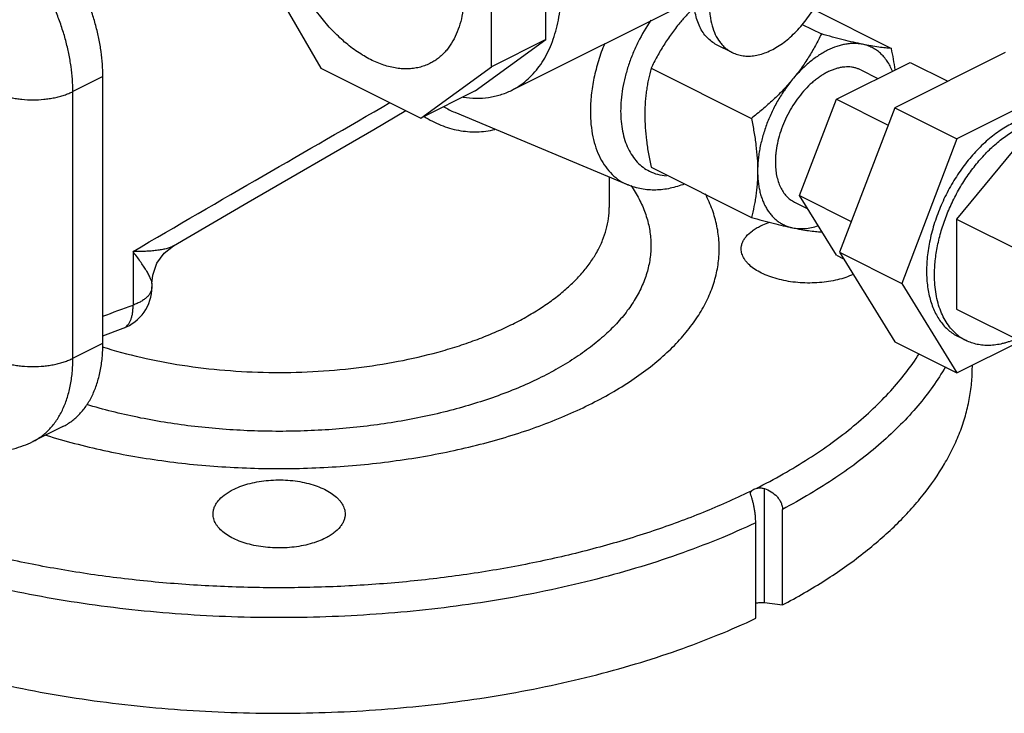
# Model space of a CAD drawing. Units: inches. Extents: x -18.9 to 69.1, y -19.4 to 43.8.
# Drawn here: x 34.5 to 40, y 24.8 to 28.7 of the extents above; entities that cross this region are included whole.
import ezdxf

# ---------------------------------------------------------------- set-up
doc = ezdxf.new("R2010")
doc.units = ezdxf.units.IN
doc.header["$LTSCALE"] = 1.87
doc.header["$MEASUREMENT"] = 0
doc.layers.get('0').update_dxf_attribs({"linetype": 'CONTINUOUS'})

msp = doc.modelspace()

# ---------------------------------------------------------------- linework, layer by layer
for p, q in [((37.4426, 28.6001), (37.4426, 29.2951)), ((37.1333, 28.4454), (37.1333, 29.1405)), ((35.7633, 29.1305), (36.1645, 28.4384)), ((38.2833, 28.8301), (37.2468, 28.3119)), ((38.9605, 28.7723), (39.4049, 28.5501)), ((38.8985, 28.6868), (39.0071, 28.6325)), ((37.0414, 28.3093), (37.4426, 28.6001)), ((37.4426, 28.6001), (37.1333, 28.4454)), ((38.5007, 28.527), (38.4123, 28.5712)), ((40.0506, 28.5269), (39.4235, 28.2134)), ((39.0924, 28.2617), (39.5105, 28.4707)), ((39.5105, 28.4707), (39.7244, 28.3638)), ((36.1645, 28.4384), (36.732, 28.1546)), ((36.732, 28.1546), (37.1333, 28.4454)), ((38.0396, 28.4372), (38.6094, 28.1523)), ((39.2305, 28.4279), (39.3276, 28.3793)), ((34.9264, 28.3903), (34.7558, 28.305)), ((34.9264, 26.8747), (34.9264, 28.3903)), ((34.7558, 26.7894), (34.7558, 28.305)), ((37.0414, 28.3093), (36.732, 28.1546)), ((40.4041, 28.3501), (39.7771, 28.0366)), ((38.8834, 27.7138), (39.0924, 28.2617)), ((39.0924, 28.2617), (39.386, 28.1149)), ((36.9252, 28.1872), (37.9088, 27.7744)), ((39.4235, 28.2134), (39.11, 27.3915)), ((39.4235, 28.2134), (39.7771, 28.0366)), ((39.7771, 28.0366), (39.4635, 27.2147)), ((40.136, 28.0176), (39.7739, 27.5805)), ((38.0396, 27.8747), (38.6094, 27.5898)), ((37.802, 27.8192), (37.802, 27.6464)), ((38.8834, 27.7138), (39.1769, 27.567)), ((39.0924, 27.3749), (38.8834, 27.7138)), ((38.8548, 27.6765), (38.9294, 27.6393)), ((39.7739, 27.5805), (40.2095, 27.3628)), ((39.7739, 27.5805), (39.7739, 27.0685)), ((39.0071, 27.5075), (39.0095, 27.5093)), ((35.0976, 27.3963), (35.0976, 27.0919)), ((39.0924, 27.3749), (39.1326, 27.3548)), ((39.11, 27.3915), (39.4635, 27.2147)), ((39.11, 27.3915), (39.4235, 26.8831)), ((35.2049, 27.2164), (35.2049, 27.1945)), ((39.4635, 27.2147), (39.7771, 26.7064)), ((39.7739, 27.0685), (40.2095, 26.8508)), ((34.9264, 26.9179), (35.0418, 26.9602)), ((35.0419, 26.9602), (35.0419, 26.9602)), ((39.8285, 26.8906), (39.7831, 26.9133)), ((34.7558, 26.7894), (34.9264, 26.8747)), ((39.4235, 26.8831), (39.7771, 26.7064)), ((39.7771, 26.7064), (40.1377, 26.8867)), ((39.8645, 26.7413), (39.8645, 26.7501)), ((34.699, 26.4015), (34.5284, 26.3162)), ((38.6005, 26.0322), (38.5986, 26.0313)), ((38.6067, 26.0111), (38.6045, 26.0215)), ((38.6832, 25.4015), (38.6832, 26.0494)), ((38.7861, 25.3877), (38.7861, 25.9309)), ((38.6342, 25.3118), (38.6342, 25.8549)), ((38.6832, 25.4015), (38.7861, 25.3877))]:
    msp.add_line(p, q)
for points in [[(35.3268, 27.4276), (35.7522, 27.6756), (36.4644, 28.0889), (36.6478, 28.1967)], [(35.2049, 27.215), (35.2096, 27.2625), (35.2332, 27.3296), (35.2744, 27.3864), (35.3268, 27.4276)]]:
    msp.add_lwpolyline(points)
for centre, radius, start, end in [((37.1546, 28.7289), 0.5882, 240.1696, 247.0481), ((34.9549, 27.1946), 0.25, 290.3191, 359.9884), ((24.7188, 55.1079), 29.8766, 289.97835, 290.32751), ((35.0214, 27.0151), 0.0586, 290.3445, 300.2164), ((39.9451, 27.1235), 0.2604, 232.3906, 243.4069), ((36.9235, 29.446), 3.8035, 296.163, 296.3703)]:
    msp.add_arc(centre, radius, start, end)
for points, knots in [([(37.2467, 28.3119), (37.2621, 28.3195), (37.292, 28.3369), (37.3336, 28.3686), (37.3717, 28.4057), (37.4061, 28.4481), (37.4367, 28.4953), (37.4632, 28.5473), (37.4856, 28.6036), (37.5036, 28.6639), (37.5173, 28.7278), (37.5265, 28.7951), (37.5311, 28.8652), (37.5313, 28.9378), (37.5268, 29.0125), (37.5179, 29.0888), (37.5045, 29.1662), (37.4867, 29.2445), (37.4646, 29.3229), (37.4384, 29.4012), (37.4082, 29.4788), (37.3741, 29.5553), (37.3365, 29.6303), (37.2954, 29.7032), (37.2512, 29.7738), (37.2041, 29.8415), (37.1544, 29.9059), (37.1023, 29.9668), (37.0482, 30.0237), (36.9924, 30.0762), (36.9352, 30.1242), (36.877, 30.1673), (36.818, 30.2052), (36.7778, 30.2273), (36.7576, 30.2374)], [0, 0, 0, 0, 0.022366, 0.044949, 0.067956, 0.09157, 0.11595, 0.141223, 0.167481, 0.194787, 0.223172, 0.25264, 0.283171, 0.314722, 0.347232, 0.380624, 0.414807, 0.449676, 0.485119, 0.521015, 0.557238, 0.593655, 0.630134, 0.666541, 0.702741, 0.738605, 0.774006, 0.808824, 0.842946, 0.876269, 0.908701, 0.940175, 0.970629, 1, 1, 1, 1]), ([(34.9264, 28.3903), (34.9264, 28.4136), (34.9246, 28.4612), (34.9169, 28.5332), (34.9042, 28.6066), (34.8866, 28.6807), (34.8642, 28.755), (34.8372, 28.8289), (34.8059, 28.9016), (34.7705, 28.9727), (34.7313, 29.0416), (34.6886, 29.1077), (34.6428, 29.1704), (34.5942, 29.2292), (34.5433, 29.2837), (34.4904, 29.3334), (34.436, 29.3779), (34.3983, 29.4043), (34.3793, 29.4165)], [0, 0, 0, 0, 0.058124, 0.118233, 0.180034, 0.24327, 0.307669, 0.372917, 0.438681, 0.504624, 0.570408, 0.635696, 0.700158, 0.763478, 0.825362, 0.885564, 0.943859, 1, 1, 1, 1]), ([(36.7837, 28.4646), (36.774, 28.4598), (36.754, 28.4512), (36.7226, 28.4418), (36.6898, 28.4359), (36.6558, 28.4334), (36.6208, 28.4344), (36.5723, 28.4406), (36.5231, 28.4538), (36.4743, 28.4732), (36.4369, 28.4912), (36.3996, 28.5125), (36.3495, 28.5454), (36.2882, 28.594), (36.2189, 28.6622), (36.1541, 28.7396), (36.095, 28.8247), (36.0429, 28.916), (36.006, 28.9958), (35.9809, 29.0611), (35.959, 29.1264), (35.9376, 29.208), (35.9242, 29.2898), (35.9188, 29.3538), (35.9179, 29.3852), (35.9179, 29.4006)], [0, 0, 0, 0, 0.022302, 0.044787, 0.06763, 0.090989, 0.115007, 0.139798, 0.191993, 0.21955, 0.248099, 0.277639, 0.308148, 0.371891, 0.4389, 0.508542, 0.580053, 0.652584, 0.725245, 0.761352, 0.797155, 0.867406, 0.935258, 0.968069, 1, 1, 1, 1]), ([(34.7558, 28.305), (34.7558, 28.3284), (34.754, 28.3759), (34.7463, 28.4479), (34.7336, 28.5213), (34.716, 28.5954), (34.6936, 28.6697), (34.6575, 28.7685), (34.6019, 28.8883), (34.5336, 29.001), (34.4722, 29.0851), (34.4236, 29.1439), (34.3727, 29.1984), (34.3198, 29.2481), (34.2654, 29.2926), (34.2277, 29.319), (34.2087, 29.3312)], [0, 0, 0, 0, 0.058139, 0.118248, 0.180049, 0.243294, 0.307702, 0.372956, 0.504625, 0.635657, 0.700126, 0.763455, 0.825348, 0.88555, 0.943845, 1, 1, 1, 1]), ([(36.9786, 28.8703), (36.9786, 28.8469), (36.9766, 28.8012), (36.967, 28.735), (36.9511, 28.6736), (36.9291, 28.6178), (36.9054, 28.576), (36.8836, 28.5463), (36.8661, 28.526), (36.8473, 28.5077), (36.8273, 28.4912), (36.8061, 28.4767), (36.7913, 28.4684), (36.7837, 28.4646)], [0, 0, 0, 0, 0.148265, 0.28933, 0.422809, 0.548955, 0.668424, 0.726012, 0.78237, 0.837708, 0.892255, 0.946264, 1, 1, 1, 1]), ([(38.5007, 28.527), (38.5102, 28.5222), (38.5303, 28.5142), (38.5624, 28.5074), (38.5962, 28.5057), (38.6313, 28.5091), (38.6674, 28.5176), (38.7041, 28.531), (38.7409, 28.5492), (38.7775, 28.572), (38.8135, 28.599), (38.8486, 28.6302), (38.8823, 28.665), (38.9143, 28.7031), (38.9442, 28.7442), (38.9718, 28.7877), (38.9967, 28.8333), (39.0114, 28.8647), (39.0182, 28.8806)], [0, 0, 0, 0, 0.046311, 0.093442, 0.142134, 0.193001, 0.246491, 0.302889, 0.362317, 0.424762, 0.490088, 0.558064, 0.628371, 0.700627, 0.774401, 0.84922, 0.924589, 1, 1, 1, 1]), ([(38.4123, 28.5712), (38.4021, 28.5762), (38.3826, 28.5884), (38.3565, 28.6118), (38.334, 28.6403), (38.3153, 28.6733), (38.3006, 28.7105), (38.29, 28.7514), (38.2837, 28.7955), (38.2823, 28.826), (38.2823, 28.8416)], [0, 0, 0, 0, 0.107669, 0.217484, 0.331373, 0.450878, 0.577062, 0.710582, 0.85169, 1, 1, 1, 1]), ([(38.2869, 28.7864), (38.2721, 28.7718), (38.2434, 28.7421), (38.2161, 28.7109), (38.203, 28.6951)], [0, 0, 0, 0, 0.502556, 1, 1, 1, 1]), ([(38.3707, 28.7974), (38.3707, 28.787), (38.3713, 28.7664), (38.375, 28.7267), (38.3841, 28.6803), (38.4027, 28.6297), (38.4203, 28.5999), (38.4303, 28.5867)], [0, 0, 0, 0, 0.140927, 0.27749, 0.536364, 0.776549, 1, 1, 1, 1]), ([(38.0385, 28.71), (38.0116, 28.6709), (37.9754, 28.6091), (37.9361, 28.5226), (37.9115, 28.4563), (37.8919, 28.3895), (37.8777, 28.323), (37.869, 28.2578), (37.867, 28.2147), (37.867, 28.1936)], [0, 0, 0, 0, 0.258111, 0.387675, 0.516144, 0.642508, 0.765818, 0.885231, 1, 1, 1, 1]), ([(38.203, 28.6951), (38.1946, 28.6849), (38.1783, 28.6645), (38.1549, 28.6332), (38.1328, 28.6014), (38.1119, 28.5691), (38.0923, 28.5366), (38.0676, 28.4929), (38.0505, 28.4596), (38.0396, 28.4372)], [0, 0, 0, 0, 0.128787, 0.256498, 0.383083, 0.508544, 0.63291, 0.756231, 1, 1, 1, 1]), ([(39.0071, 28.6325), (38.9963, 28.6101), (38.9792, 28.5768), (38.9545, 28.5331), (38.9348, 28.5006), (38.914, 28.4683), (38.8919, 28.4365), (38.8685, 28.4052), (38.8522, 28.3848), (38.8438, 28.3746)], [0, 0, 0, 0, 0.243769, 0.36709, 0.491456, 0.616917, 0.743502, 0.871213, 1, 1, 1, 1]), ([(39.2415, 28.5735), (39.2239, 28.5772), (39.1871, 28.5853), (39.1301, 28.5993), (39.0697, 28.6151), (39.0283, 28.6265), (39.0071, 28.6325)], [0, 0, 0, 0, 0.223969, 0.467583, 0.727451, 1, 1, 1, 1]), ([(37.7757, 28.5777), (37.7627, 28.5456), (37.7397, 28.481), (37.7143, 28.383), (37.6987, 28.2864), (37.695, 28.2225), (37.695, 28.1913)], [0, 0, 0, 0, 0.261768, 0.517488, 0.764358, 1, 1, 1, 1]), ([(38.4303, 28.5867), (38.4351, 28.5803), (38.4452, 28.5681), (38.4622, 28.5519), (38.4806, 28.538), (38.4939, 28.5304), (38.5007, 28.527)], [0, 0, 0, 0, 0.257417, 0.508579, 0.7554, 1, 1, 1, 1]), ([(39.2415, 28.5735), (39.234, 28.5751), (39.2185, 28.5775), (39.1947, 28.5787), (39.1702, 28.5778), (39.1453, 28.5745), (39.1199, 28.569), (39.0851, 28.5586), (39.0504, 28.5439), (39.0162, 28.5254), (38.9903, 28.5093), (38.9647, 28.4912), (38.9393, 28.4713), (38.9145, 28.4496), (38.8901, 28.4262), (38.8664, 28.4012), (38.8513, 28.3836), (38.8438, 28.3746)], [0, 0, 0, 0, 0.049881, 0.100901, 0.15328, 0.207225, 0.262913, 0.320475, 0.441431, 0.504945, 0.570438, 0.637848, 0.70709, 0.778063, 0.850652, 0.924704, 1, 1, 1, 1]), ([(39.4106, 28.4213), (39.4065, 28.4313), (39.3976, 28.4507), (39.3816, 28.4777), (39.3632, 28.5018), (39.346, 28.5195), (39.3312, 28.532), (39.3159, 28.5433), (39.2955, 28.5554), (39.2693, 28.5665), (39.2509, 28.5716), (39.2415, 28.5735)], [0, 0, 0, 0, 0.137137, 0.268939, 0.396112, 0.519567, 0.580265, 0.640456, 0.759915, 0.879353, 1, 1, 1, 1]), ([(39.4049, 28.5501), (39.3935, 28.5508), (39.3693, 28.5528), (39.3308, 28.5575), (39.2877, 28.5644), (39.2575, 28.5702), (39.2415, 28.5735)], [0, 0, 0, 0, 0.207482, 0.440826, 0.704193, 1, 1, 1, 1]), ([(39.4267, 28.4288), (39.4238, 28.449), (39.4171, 28.4895), (39.4092, 28.5299), (39.4049, 28.5501)], [0, 0, 0, 0, 0.496818, 1, 1, 1, 1]), ([(38.0396, 28.4372), (38.0342, 28.4168), (38.0267, 28.3857), (38.0186, 28.3435), (38.0135, 28.3109), (38.0093, 28.2776), (38.0063, 28.2436), (38.0045, 28.2089), (38.0041, 28.1855), (38.0041, 28.1737)], [0, 0, 0, 0, 0.237975, 0.359595, 0.4832, 0.608942, 0.736949, 0.867302, 1, 1, 1, 1]), ([(39.2305, 28.4279), (39.2251, 28.4306), (39.2139, 28.4354), (39.1963, 28.4407), (39.178, 28.444), (39.1589, 28.4454), (39.1393, 28.4448), (39.1193, 28.4422), (39.0988, 28.4378), (39.0781, 28.4314), (39.0573, 28.4231), (39.0363, 28.413), (39.0154, 28.4011), (38.9947, 28.3875), (38.9742, 28.3722), (38.947, 28.3494), (38.9142, 28.3173), (38.8779, 28.2739), (38.8449, 28.2262), (38.8157, 28.1751), (38.791, 28.1216), (38.7712, 28.0668), (38.7567, 28.0116), (38.7492, 27.9658), (38.7462, 27.9299), (38.7457, 27.9124), (38.7457, 27.9037)], [0, 0, 0, 0, 0.022301, 0.044785, 0.067626, 0.090984, 0.115, 0.139789, 0.165442, 0.192026, 0.219582, 0.248129, 0.277667, 0.308173, 0.339614, 0.371938, 0.438944, 0.508582, 0.580089, 0.652618, 0.725274, 0.797164, 0.867414, 0.935254, 0.968064, 1, 1, 1, 1]), ([(38.8438, 28.3746), (38.8268, 28.3542), (38.7913, 28.3142), (38.734, 28.2574), (38.6732, 28.2034), (38.6309, 28.1691), (38.6094, 28.1523)], [0, 0, 0, 0, 0.246263, 0.495585, 0.747089, 1, 1, 1, 1]), ([(38.8438, 28.3746), (38.8362, 28.3655), (38.8214, 28.3468), (38.7931, 28.3078), (38.7605, 28.2564), (38.7263, 28.1915), (38.6974, 28.1242), (38.6744, 28.0557), (38.6603, 27.9981), (38.6523, 27.9525), (38.6481, 27.9189), (38.6455, 27.8859), (38.6449, 27.8641), (38.6449, 27.8533)], [0, 0, 0, 0, 0.062588, 0.125976, 0.254339, 0.38375, 0.512848, 0.640256, 0.764667, 0.825387, 0.884937, 0.94319, 1, 1, 1, 1]), ([(34.3015, 28.305), (34.3092, 28.3012), (34.3252, 28.2939), (34.3505, 28.2846), (34.3775, 28.2765), (34.406, 28.2698), (34.4356, 28.2646), (34.4765, 28.2595), (34.5287, 28.2569), (34.5808, 28.2595), (34.6218, 28.2646), (34.6514, 28.2698), (34.6798, 28.2765), (34.7069, 28.2846), (34.7322, 28.2939), (34.7482, 28.3012), (34.7558, 28.305)], [0, 0, 0, 0, 0.054784, 0.112549, 0.172917, 0.235516, 0.299971, 0.365857, 0.5, 0.634143, 0.700029, 0.764484, 0.827083, 0.887451, 0.945216, 1, 1, 1, 1]), ([(36.9728, 28.2727), (36.9971, 28.2692), (37.0453, 28.2653), (37.1052, 28.2691), (37.151, 28.2775), (37.1841, 28.2862), (37.2161, 28.2976), (37.2367, 28.3068), (37.2467, 28.3119)], [0, 0, 0, 0, 0.262678, 0.514731, 0.637776, 0.759352, 0.879928, 1, 1, 1, 1]), ([(35.0976, 27.3963), (35.3436, 27.5408), (35.8301, 27.8229), (36.3174, 28.1037), (36.557, 28.2428)], [0, 0, 0, 0, 0.507287, 1, 1, 1, 1]), ([(37.695, 28.1913), (37.695, 28.1667), (37.6972, 28.1187), (37.7077, 28.0493), (37.7251, 27.9853), (37.7494, 27.9274), (37.7802, 27.8766), (37.8171, 27.8335), (37.8598, 27.7987), (37.8918, 27.7816), (37.9082, 27.7746)], [0, 0, 0, 0, 0.149028, 0.290371, 0.423838, 0.549706, 0.668718, 0.782166, 0.89186, 1, 1, 1, 1]), ([(37.867, 28.1936), (37.867, 28.1739), (37.8687, 28.1355), (37.8767, 28.08), (37.89, 28.0284), (37.9085, 27.9815), (37.932, 27.9398), (37.9603, 27.9039), (37.9931, 27.8742), (38.0177, 27.8588), (38.0305, 27.8524)], [0, 0, 0, 0, 0.148245, 0.289216, 0.422707, 0.548926, 0.668471, 0.782416, 0.892289, 1, 1, 1, 1]), ([(36.7514, 28.1633), (36.7813, 28.1443), (36.8287, 28.1197), (36.8952, 28.0964), (36.9461, 28.084), (36.9978, 28.0769), (37.0499, 28.0752), (37.102, 28.0792), (37.1362, 28.0857), (37.1531, 28.0899)], [0, 0, 0, 0, 0.253255, 0.378643, 0.50329, 0.627397, 0.751281, 0.875329, 1, 1, 1, 1]), ([(38.0041, 28.1737), (38.0041, 28.1495), (38.0058, 28.1004), (38.0131, 28.0261), (38.0245, 27.9506), (38.0343, 27.9001), (38.0396, 27.8747)], [0, 0, 0, 0, 0.240609, 0.488406, 0.74201, 1, 1, 1, 1]), ([(38.6094, 28.1523), (38.6147, 28.127), (38.6245, 28.0765), (38.6359, 28.0009), (38.6432, 27.9266), (38.6449, 27.8775), (38.6449, 27.8533)], [0, 0, 0, 0, 0.25799, 0.511594, 0.759391, 1, 1, 1, 1]), ([(39.6498, 27.2625), (39.6498, 27.2759), (39.6506, 27.3031), (39.6539, 27.3443), (39.6593, 27.3863), (39.6668, 27.4287), (39.6764, 27.4715), (39.6921, 27.529), (39.7166, 27.6006), (39.7533, 27.6843), (39.7967, 27.7648), (39.8461, 27.8408), (39.9006, 27.9109), (39.9593, 27.9738), (40.0211, 28.0285), (40.0751, 28.0669), (40.119, 28.0925), (40.1514, 28.1088), (40.1839, 28.1225), (40.2261, 28.1367), (40.2685, 28.1458), (40.3101, 28.149), (40.3401, 28.1485), (40.3692, 28.1451), (40.3881, 28.1409), (40.3973, 28.1383)], [0, 0, 0, 0, 0.031431, 0.063673, 0.096644, 0.130271, 0.164485, 0.199201, 0.269761, 0.341209, 0.412757, 0.483608, 0.552995, 0.620209, 0.684631, 0.745774, 0.775022, 0.803349, 0.830748, 0.857232, 0.907554, 0.931555, 0.954885, 0.977656, 1, 1, 1, 1]), ([(40.0906, 28.1236), (40.0779, 28.1173), (40.0526, 28.1034), (40.0156, 28.0796), (39.979, 28.0525), (39.943, 28.0224), (39.9079, 27.9893), (39.8739, 27.9536), (39.8412, 27.9153), (39.81, 27.8748), (39.7804, 27.8322), (39.7526, 27.7879), (39.7268, 27.7421), (39.7031, 27.6949), (39.6817, 27.6468), (39.6627, 27.5981), (39.6462, 27.5489), (39.6323, 27.4995), (39.6212, 27.4504), (39.6127, 27.4017), (39.6071, 27.3537), (39.6043, 27.3068), (39.6044, 27.2611), (39.6073, 27.2171), (39.6131, 27.1748), (39.6217, 27.1346), (39.633, 27.0967), (39.6471, 27.0613), (39.6637, 27.0287), (39.683, 26.9989), (39.7046, 26.9723), (39.7286, 26.949), (39.7547, 26.9291), (39.7735, 26.9181), (39.7831, 26.9133)], [0, 0, 0, 0, 0.029372, 0.059826, 0.091297, 0.12373, 0.157053, 0.191175, 0.225992, 0.261392, 0.297256, 0.333456, 0.369862, 0.406341, 0.442759, 0.478981, 0.514877, 0.55032, 0.585189, 0.619371, 0.652764, 0.685274, 0.716826, 0.747357, 0.776825, 0.80521, 0.832517, 0.858776, 0.884049, 0.908429, 0.932044, 0.955051, 0.977634, 1, 1, 1, 1]), ([(38.0305, 27.8524), (38.0453, 27.8449), (38.0772, 27.8329), (38.1108, 27.8277), (38.1279, 27.8267)], [0, 0, 0, 0, 0.493476, 1, 1, 1, 1]), ([(38.6449, 27.8533), (38.6449, 27.8415), (38.6445, 27.8182), (38.6427, 27.7834), (38.6397, 27.7494), (38.6356, 27.7161), (38.6304, 27.6836), (38.6223, 27.6414), (38.6149, 27.6103), (38.6094, 27.5898)], [0, 0, 0, 0, 0.132698, 0.263051, 0.391058, 0.5168, 0.640405, 0.762025, 1, 1, 1, 1]), ([(38.6449, 27.8533), (38.6449, 27.8429), (38.6455, 27.8222), (38.648, 27.7917), (38.6522, 27.7624), (38.6581, 27.7343), (38.6656, 27.7075), (38.6748, 27.6822), (38.6855, 27.6585), (38.6978, 27.6364), (38.7115, 27.6162), (38.7267, 27.5977), (38.7433, 27.5813), (38.7611, 27.5668), (38.7802, 27.5545), (38.8004, 27.5443), (38.8216, 27.5363), (38.8363, 27.5324), (38.8438, 27.5309)], [0, 0, 0, 0, 0.07646, 0.150803, 0.222903, 0.29272, 0.360273, 0.425614, 0.48883, 0.550056, 0.609482, 0.667344, 0.723927, 0.779553, 0.834588, 0.889426, 0.944449, 1, 1, 1, 1]), ([(38.7457, 27.9037), (38.7457, 27.8906), (38.7468, 27.865), (38.7522, 27.828), (38.7611, 27.7936), (38.7734, 27.7623), (38.7891, 27.7346), (38.805, 27.7145), (38.8192, 27.7006), (38.8304, 27.6914), (38.8423, 27.6833), (38.8506, 27.6787), (38.8548, 27.6766)], [0, 0, 0, 0, 0.148303, 0.289356, 0.422838, 0.549005, 0.668487, 0.78235, 0.837693, 0.892245, 0.946259, 1, 1, 1, 1]), ([(37.9256, 27.7715), (37.9425, 27.7467), (37.9728, 27.6963), (38.0077, 27.6171), (38.0302, 27.5366), (38.0404, 27.4554), (38.038, 27.374), (38.0231, 27.293), (37.9958, 27.213), (37.9565, 27.1344), (37.9053, 27.0576), (37.8426, 26.9832), (37.7688, 26.9114), (37.6843, 26.8427), (37.5897, 26.7775), (37.4855, 26.7161), (37.3723, 26.6588), (37.2506, 26.6061), (37.1213, 26.5581), (36.9851, 26.5152), (36.8428, 26.4776), (36.6951, 26.4455), (36.5429, 26.4191), (36.3872, 26.3986), (36.2288, 26.3841), (36.0687, 26.3756), (35.9077, 26.3733), (35.7469, 26.3771), (35.5871, 26.387), (35.4292, 26.4029), (35.2743, 26.4249), (35.0752, 26.4614), (34.9292, 26.4979), (34.8345, 26.5265)], [0, 0, 0, 0, 0.022344, 0.043672, 0.064244, 0.084368, 0.104385, 0.124641, 0.145467, 0.167153, 0.18994, 0.214012, 0.239495, 0.266469, 0.294966, 0.324984, 0.356484, 0.389405, 0.423659, 0.459139, 0.495723, 0.533273, 0.571642, 0.610672, 0.6502, 0.690054, 0.730062, 0.770049, 0.809842, 0.849266, 0.888149, 0.926335, 1, 1, 1, 1]), ([(38.2295, 27.7796), (38.2031, 27.7693), (38.1625, 27.757), (38.1073, 27.7478), (38.0529, 27.7439), (37.9853, 27.7488), (37.9335, 27.7641), (37.9089, 27.7744)], [0, 0, 0, 0, 0.258866, 0.385346, 0.510297, 0.756399, 1, 1, 1, 1]), ([(34.6032, 26.3522), (34.6566, 26.3355), (34.7658, 26.3043), (34.9916, 26.2504), (35.2256, 26.2101), (35.4651, 26.1829), (35.6488, 26.1692), (35.834, 26.1623), (36.0197, 26.1623), (36.2049, 26.1692), (36.3886, 26.1829), (36.5697, 26.2034), (36.7473, 26.2306), (36.9204, 26.2643), (37.088, 26.3043), (37.2492, 26.3504), (37.4031, 26.4023), (37.5489, 26.4598), (37.6858, 26.5226), (37.8129, 26.5903), (37.9298, 26.6625), (38.0356, 26.7389), (38.1298, 26.8191), (38.212, 26.9026), (38.2815, 26.989), (38.3381, 27.078), (38.3814, 27.1689), (38.411, 27.2614), (38.4266, 27.3548), (38.4283, 27.4486), (38.4158, 27.5422), (38.3895, 27.635), (38.3633, 27.6946), (38.3482, 27.724)], [0, 0, 0, 0, 0.035766, 0.07252, 0.148425, 0.18731, 0.226602, 0.26614, 0.305759, 0.345296, 0.384589, 0.423474, 0.461795, 0.499401, 0.536149, 0.571903, 0.60654, 0.639952, 0.672043, 0.702743, 0.731996, 0.759779, 0.786097, 0.810992, 0.834548, 0.856895, 0.878215, 0.898742, 0.918755, 0.938567, 0.958505, 0.978886, 1, 1, 1, 1]), ([(34.9228, 26.8547), (34.9951, 26.8318), (35.1452, 26.7913), (35.3781, 26.7471), (35.6207, 26.7187), (35.8687, 26.7066), (36.1178, 26.711), (36.3635, 26.7318), (36.6014, 26.7687), (36.7922, 26.8128), (36.9373, 26.8558), (37.0404, 26.8912), (37.1385, 26.93), (37.2312, 26.9719), (37.3181, 27.0168), (37.3989, 27.0645), (37.4732, 27.1149), (37.5406, 27.1676), (37.6008, 27.2224), (37.6537, 27.2792), (37.6989, 27.3377), (37.7362, 27.3976), (37.7654, 27.4587), (37.7865, 27.5208), (37.7992, 27.5834), (37.802, 27.6255), (37.802, 27.6464)], [0, 0, 0, 0, 0.069246, 0.141585, 0.216124, 0.29191, 0.367932, 0.443178, 0.51666, 0.587448, 0.621571, 0.654718, 0.686802, 0.717753, 0.747512, 0.776034, 0.803295, 0.829286, 0.854027, 0.877561, 0.899963, 0.921341, 0.941838, 0.961635, 0.980943, 1, 1, 1, 1]), ([(38.6094, 27.5898), (38.6305, 27.5839), (38.6719, 27.5725), (38.7324, 27.5567), (38.7893, 27.5427), (38.8261, 27.5346), (38.8438, 27.5309)], [0, 0, 0, 0, 0.272549, 0.532417, 0.776031, 1, 1, 1, 1]), ([(38.552, 27.4107), (38.552, 27.4168), (38.5532, 27.4293), (38.5588, 27.4477), (38.5679, 27.4655), (38.5853, 27.4893), (38.6091, 27.5104), (38.6374, 27.5289), (38.6534, 27.5374), (38.6618, 27.5414)], [0, 0, 0, 0, 0.102655, 0.207869, 0.318234, 0.435868, 0.697987, 0.844165, 1, 1, 1, 1]), ([(38.6618, 27.5414), (38.6659, 27.5434), (38.6829, 27.5512), (38.7005, 27.5579), (38.714, 27.5623)], [0, 0, 0, 0, 0.240363, 1, 1, 1, 1]), ([(38.8438, 27.5309), (38.855, 27.5286), (38.8783, 27.5256), (38.9142, 27.5261), (38.9512, 27.5316), (38.9758, 27.5383), (38.9881, 27.5424)], [0, 0, 0, 0, 0.235048, 0.478712, 0.733124, 1, 1, 1, 1]), ([(38.8438, 27.5309), (38.8597, 27.5276), (38.89, 27.5217), (38.9331, 27.5148), (38.9716, 27.5101), (38.9957, 27.5082), (39.0071, 27.5075)], [0, 0, 0, 0, 0.295807, 0.559174, 0.792518, 1, 1, 1, 1]), ([(35.3268, 27.4276), (35.3239, 27.4259), (35.3178, 27.4228), (35.3078, 27.4186), (35.2969, 27.415), (35.2808, 27.4104), (35.2588, 27.4058), (35.2305, 27.4016), (35.1999, 27.3986), (35.1554, 27.396), (35.121, 27.3959), (35.0976, 27.3963)], [0, 0, 0, 0, 0.042728, 0.088898, 0.138333, 0.190755, 0.303793, 0.426782, 0.558628, 0.698537, 1, 1, 1, 1]), ([(39.1877, 27.2661), (39.174, 27.2597), (39.1448, 27.2481), (39.0982, 27.2346), (39.0479, 27.2247), (38.9952, 27.2186), (38.941, 27.2164), (38.8865, 27.2182), (38.8328, 27.2239), (38.7812, 27.2335), (38.7326, 27.2466), (38.688, 27.2631), (38.6485, 27.2825), (38.6148, 27.3045), (38.5915, 27.3253), (38.5767, 27.3429), (38.5678, 27.356), (38.5608, 27.3694), (38.5557, 27.3831), (38.5527, 27.3969), (38.552, 27.4061), (38.552, 27.4107)], [0, 0, 0, 0, 0.062679, 0.130015, 0.20104, 0.274772, 0.350104, 0.425826, 0.500734, 0.573651, 0.643484, 0.709258, 0.770197, 0.825782, 0.875856, 0.898939, 0.920826, 0.94166, 0.961635, 0.98099, 1, 1, 1, 1]), ([(35.2049, 27.215), (35.2049, 27.2171), (35.2043, 27.2217), (35.2024, 27.2291), (35.1994, 27.2374), (35.1939, 27.2501), (35.1849, 27.2676), (35.1718, 27.2901), (35.1562, 27.3145), (35.1385, 27.3405), (35.1188, 27.368), (35.1048, 27.3867), (35.0976, 27.3963)], [0, 0, 0, 0, 0.029941, 0.065917, 0.107562, 0.154431, 0.261777, 0.384998, 0.521793, 0.670647, 0.830331, 1, 1, 1, 1]), ([(38.6342, 25.8549), (38.5636, 25.8215), (38.4175, 25.7573), (38.1896, 25.6711), (37.9498, 25.5934), (37.6994, 25.5245), (37.4397, 25.465), (37.1721, 25.4149), (36.8979, 25.3747), (36.6185, 25.3446), (36.3356, 25.3246), (36.0505, 25.315), (35.7647, 25.3157), (35.4798, 25.3267), (35.1972, 25.3481), (34.9185, 25.3796), (34.6451, 25.4212), (34.3784, 25.4725), (34.1199, 25.5334), (33.8709, 25.6034), (33.6327, 25.6824), (33.4065, 25.7697), (33.1936, 25.865), (32.9951, 25.9678), (32.8119, 26.0775), (32.645, 26.1936), (32.4954, 26.3155), (32.3638, 26.4426), (32.2508, 26.5743), (32.1572, 26.71), (32.0835, 26.8489), (32.0302, 26.9903), (31.9976, 27.1335), (31.9898, 27.23), (31.9895, 27.2778)], [0, 0, 0, 0, 0.031099, 0.063425, 0.096866, 0.131321, 0.16668, 0.202818, 0.239601, 0.276889, 0.31454, 0.352405, 0.390335, 0.42818, 0.46579, 0.503018, 0.539721, 0.575761, 0.611004, 0.64533, 0.678622, 0.71078, 0.741716, 0.77136, 0.79966, 0.826588, 0.852142, 0.87635, 0.899279, 0.921033, 0.941765, 0.96167, 0.98099, 1, 1, 1, 1]), ([(39.7861, 26.9172), (39.7807, 26.9214), (39.7701, 26.9302), (39.75, 26.9497), (39.727, 26.9774), (39.7035, 27.0153), (39.6841, 27.0576), (39.6688, 27.104), (39.6578, 27.1541), (39.6512, 27.2073), (39.6498, 27.2438), (39.6498, 27.2625)], [0, 0, 0, 0, 0.05346, 0.107592, 0.218469, 0.333884, 0.454724, 0.581575, 0.714737, 0.8543, 1, 1, 1, 1]), ([(35.2049, 27.1945), (35.2049, 27.1895), (35.2036, 27.1791), (35.198, 27.1641), (35.1888, 27.1496), (35.1763, 27.1359), (35.1607, 27.1231), (35.1421, 27.1113), (35.1208, 27.1007), (35.1056, 27.0947), (35.0976, 27.0919)], [0, 0, 0, 0, 0.096072, 0.19614, 0.303495, 0.420498, 0.548529, 0.688114, 0.839004, 1, 1, 1, 1]), ([(35.0509, 26.9645), (35.0548, 26.9667), (35.0623, 26.9723), (35.0719, 26.983), (35.0801, 26.9962), (35.0869, 27.0117), (35.092, 27.0292), (35.0956, 27.0487), (35.0975, 27.0698), (35.0977, 27.0844), (35.0976, 27.0919)], [0, 0, 0, 0, 0.094893, 0.195523, 0.304213, 0.422544, 0.551354, 0.690949, 0.840845, 1, 1, 1, 1]), ([(40.1111, 26.8985), (40.0985, 26.893), (40.0795, 26.8856), (40.0539, 26.8775), (40.0289, 26.8709), (39.9981, 26.865), (39.9615, 26.8619), (39.926, 26.8629), (39.8918, 26.8679), (39.8591, 26.877), (39.8384, 26.8857), (39.8285, 26.8906)], [0, 0, 0, 0, 0.140839, 0.209171, 0.276141, 0.406139, 0.531343, 0.652417, 0.7702, 0.88569, 1, 1, 1, 1]), ([(34.699, 26.4014), (34.7078, 26.4059), (34.7252, 26.4156), (34.7499, 26.4324), (34.7733, 26.4516), (34.7952, 26.4731), (34.8156, 26.4967), (34.841, 26.5314), (34.8686, 26.5802), (34.8898, 26.6337), (34.9033, 26.6796), (34.9147, 26.7289), (34.9241, 26.7941), (34.9264, 26.8474), (34.9264, 26.8747)], [0, 0, 0, 0, 0.053734, 0.10774, 0.162283, 0.217617, 0.273972, 0.331554, 0.451017, 0.577162, 0.642984, 0.710683, 0.851724, 1, 1, 1, 1]), ([(34.3015, 26.7894), (34.3092, 26.7856), (34.3252, 26.7784), (34.3505, 26.7691), (34.3775, 26.761), (34.406, 26.7543), (34.4356, 26.749), (34.4765, 26.7439), (34.5287, 26.7414), (34.5808, 26.7439), (34.6218, 26.749), (34.6514, 26.7543), (34.6798, 26.761), (34.7069, 26.7691), (34.7322, 26.7784), (34.7482, 26.7856), (34.7558, 26.7894)], [0, 0, 0, 0, 0.054784, 0.112549, 0.172917, 0.235516, 0.299971, 0.365857, 0.5, 0.634143, 0.700029, 0.764484, 0.827083, 0.887451, 0.945216, 1, 1, 1, 1]), ([(34.5284, 26.3162), (34.5373, 26.3206), (34.5546, 26.3303), (34.5794, 26.3472), (34.6027, 26.3663), (34.6246, 26.3878), (34.645, 26.4114), (34.6638, 26.4371), (34.6811, 26.4649), (34.702, 26.505), (34.7238, 26.56), (34.7424, 26.6316), (34.7535, 26.7088), (34.7558, 26.7621), (34.7558, 26.7894)], [0, 0, 0, 0, 0.053732, 0.107736, 0.16228, 0.217612, 0.273966, 0.331548, 0.390537, 0.451085, 0.577236, 0.710694, 0.85171, 1, 1, 1, 1]), ([(38.6358, 26.0498), (38.6879, 26.076), (38.7888, 26.1299), (38.9331, 26.2167), (39.0669, 26.3076), (39.1898, 26.4024), (39.3012, 26.5006), (39.4312, 26.6329), (39.5153, 26.7407), (39.5628, 26.8155)], [0, 0, 0, 0, 0.143758, 0.282232, 0.415233, 0.542704, 0.66473, 0.781471, 1, 1, 1, 1]), ([(31.9895, 26.7414), (31.9895, 26.6936), (31.9966, 26.597), (32.0282, 26.4535), (32.0808, 26.3118), (32.1538, 26.1725), (32.2467, 26.0366), (32.3591, 25.9045), (32.4902, 25.777), (32.6394, 25.6547), (32.8059, 25.5382), (32.9888, 25.4281), (33.1872, 25.3249), (33.4, 25.2293), (33.6261, 25.1416), (33.8644, 25.0623), (34.1135, 24.9919), (34.3722, 24.9307), (34.6391, 24.8791), (34.9128, 24.8372), (35.1918, 24.8055), (35.4747, 24.7839), (35.76, 24.7726), (36.0462, 24.7718), (36.3318, 24.7813), (36.6152, 24.8011), (36.895, 24.8312), (37.1696, 24.8714), (37.4378, 24.9214), (37.6979, 24.981), (37.9487, 25.0499), (38.1889, 25.1277), (38.4171, 25.2141), (38.5635, 25.2783), (38.6342, 25.3118)], [0, 0, 0, 0, 0.019014, 0.038325, 0.058211, 0.078915, 0.100637, 0.12353, 0.147703, 0.173222, 0.200117, 0.228388, 0.258007, 0.288923, 0.321066, 0.354348, 0.388667, 0.42391, 0.459954, 0.496666, 0.533907, 0.571533, 0.609397, 0.647349, 0.685238, 0.722915, 0.76023, 0.79704, 0.833205, 0.86859, 0.90307, 0.936535, 0.968882, 1, 1, 1, 1]), ([(39.7119, 26.7417), (39.6898, 26.7032), (39.6407, 26.6268), (39.5553, 26.5168), (39.457, 26.4096), (39.346, 26.3056), (39.2228, 26.2052), (39.0879, 26.1086), (38.9417, 26.0163), (38.8391, 25.9588), (38.7861, 25.9309)], [0, 0, 0, 0, 0.106858, 0.218327, 0.334823, 0.456658, 0.584041, 0.717095, 0.855803, 1, 1, 1, 1]), ([(38.7861, 25.3877), (38.8691, 25.4315), (39.0266, 25.5225), (39.2099, 25.6511), (39.3413, 25.7592), (39.4305, 25.8412), (39.5118, 25.9252), (39.6079, 26.0377), (39.6899, 26.1555), (39.7553, 26.2778), (39.795, 26.3691), (39.826, 26.4614), (39.8481, 26.5543), (39.8615, 26.6477), (39.8645, 26.7101), (39.8645, 26.7412)], [0, 0, 0, 0, 0.154907, 0.300204, 0.369216, 0.435838, 0.500138, 0.562208, 0.680098, 0.736334, 0.79103, 0.844442, 0.896861, 0.948603, 1, 1, 1, 1]), ([(34.0743, 26.2973), (34.0928, 26.2907), (34.1302, 26.2791), (34.1875, 26.2668), (34.2455, 26.26), (34.3039, 26.2589), (34.3621, 26.2638), (34.4194, 26.2748), (34.4753, 26.292), (34.511, 26.3075), (34.5284, 26.3162)], [0, 0, 0, 0, 0.125913, 0.251079, 0.375967, 0.500749, 0.625536, 0.750292, 0.875004, 1, 1, 1, 1]), ([(35.6618, 26.0414), (35.6754, 26.0484), (35.7043, 26.0612), (35.7509, 26.0763), (35.8012, 26.0877), (35.8541, 26.0952), (35.9087, 26.0987), (35.9636, 26.098), (36.0177, 26.0932), (36.0699, 26.0843), (36.1191, 26.0716), (36.1641, 26.0554), (36.2042, 26.0359), (36.2383, 26.0137), (36.2619, 25.9926), (36.2769, 25.9746), (36.286, 25.9611), (36.2931, 25.9473), (36.2982, 25.9332), (36.3013, 25.919), (36.302, 25.9094), (36.302, 25.9047)], [0, 0, 0, 0, 0.062513, 0.129641, 0.200419, 0.273877, 0.348927, 0.424375, 0.499026, 0.571714, 0.641362, 0.707012, 0.767911, 0.823571, 0.873875, 0.897145, 0.919274, 0.940409, 0.960744, 0.980519, 1, 1, 1, 1]), ([(38.5986, 26.0313), (38.5123, 25.9889), (38.3319, 25.9087), (38.0478, 25.8041), (37.7457, 25.713), (37.428, 25.6363), (37.0975, 25.5745), (36.7571, 25.5283), (36.4095, 25.498), (36.0578, 25.4838), (35.705, 25.4859), (35.3541, 25.5043), (35.0081, 25.5387), (34.6699, 25.589), (34.3425, 25.6547), (34.0285, 25.7352), (33.7309, 25.8298), (33.5404, 25.9035), (33.4487, 25.9427)], [0, 0, 0, 0, 0.054608, 0.111944, 0.171721, 0.233643, 0.297355, 0.362476, 0.428604, 0.49532, 0.562195, 0.628799, 0.694706, 0.759501, 0.822785, 0.884182, 0.943361, 1, 1, 1, 1]), ([(35.552, 25.9047), (35.552, 25.911), (35.5532, 25.9239), (35.5588, 25.9429), (35.5679, 25.9614), (35.5852, 25.9862), (35.609, 26.0084), (35.6374, 26.028), (35.6534, 26.0371), (35.6618, 26.0414)], [0, 0, 0, 0, 0.103334, 0.209381, 0.320506, 0.438633, 0.700448, 0.845674, 1, 1, 1, 1]), ([(38.6045, 26.0215), (38.6045, 26.0231), (38.6049, 26.0262), (38.6071, 26.0323), (38.6104, 26.0361), (38.6129, 26.0383)], [0, 0, 0, 0, 0.243483, 0.48361, 1, 1, 1, 1]), ([(38.6342, 25.8549), (38.6342, 25.8615), (38.6338, 25.8751), (38.6322, 25.8959), (38.6296, 25.9173), (38.6262, 25.9384), (38.622, 25.9587), (38.6174, 25.9777), (38.6123, 25.9951), (38.6086, 26.006), (38.6067, 26.0111)], [0, 0, 0, 0, 0.123983, 0.256733, 0.392967, 0.528377, 0.6593, 0.783033, 0.897215, 1, 1, 1, 1]), ([(38.6129, 26.0383), (38.6158, 26.0409), (38.6232, 26.0455), (38.6314, 26.0485), (38.6358, 26.0498)], [0, 0, 0, 0, 0.461366, 1, 1, 1, 1]), ([(38.6358, 26.0498), (38.6395, 26.0508), (38.6472, 26.0525), (38.6631, 26.0537), (38.6755, 26.052), (38.6832, 26.0494)], [0, 0, 0, 0, 0.239036, 0.489601, 1, 1, 1, 1]), ([(38.6832, 26.0494), (38.6969, 26.0447), (38.7232, 26.0324), (38.7512, 26.0094), (38.7686, 25.9872), (38.7785, 25.9691), (38.7846, 25.9502), (38.7861, 25.9372), (38.7861, 25.9309)], [0, 0, 0, 0, 0.25996, 0.517781, 0.643783, 0.766504, 0.885411, 1, 1, 1, 1]), ([(36.1921, 25.7683), (36.1786, 25.7613), (36.1496, 25.7486), (36.1031, 25.7336), (36.0528, 25.7223), (35.9998, 25.7148), (35.9453, 25.7114), (35.8904, 25.7121), (35.8362, 25.7169), (35.784, 25.7257), (35.7349, 25.7382), (35.6898, 25.7544), (35.6498, 25.7737), (35.6156, 25.7959), (35.592, 25.8169), (35.577, 25.8348), (35.568, 25.8483), (35.5609, 25.8621), (35.5558, 25.8761), (35.5527, 25.8904), (35.552, 25.8999), (35.552, 25.9047)], [0, 0, 0, 0, 0.062494, 0.129622, 0.200419, 0.273908, 0.349, 0.424492, 0.499182, 0.571899, 0.64156, 0.707203, 0.768077, 0.823696, 0.873949, 0.897194, 0.919301, 0.940417, 0.960741, 0.980512, 1, 1, 1, 1]), ([(36.302, 25.9047), (36.302, 25.8983), (36.3007, 25.8855), (36.2952, 25.8665), (36.2861, 25.848), (36.2687, 25.8233), (36.2449, 25.8011), (36.2166, 25.7816), (36.2006, 25.7726), (36.1921, 25.7683)], [0, 0, 0, 0, 0.103431, 0.209512, 0.320625, 0.438713, 0.700444, 0.845656, 1, 1, 1, 1]), ([(38.6341, 25.3979), (38.6378, 25.399), (38.6457, 25.4009), (38.658, 25.4025), (38.6706, 25.4027), (38.679, 25.4021), (38.6832, 25.4015)], [0, 0, 0, 0, 0.237658, 0.488827, 0.746113, 1, 1, 1, 1])]:
    msp.add_open_spline(points, degree=3, knots=knots)

doc.saveas('drawing.dxf')
